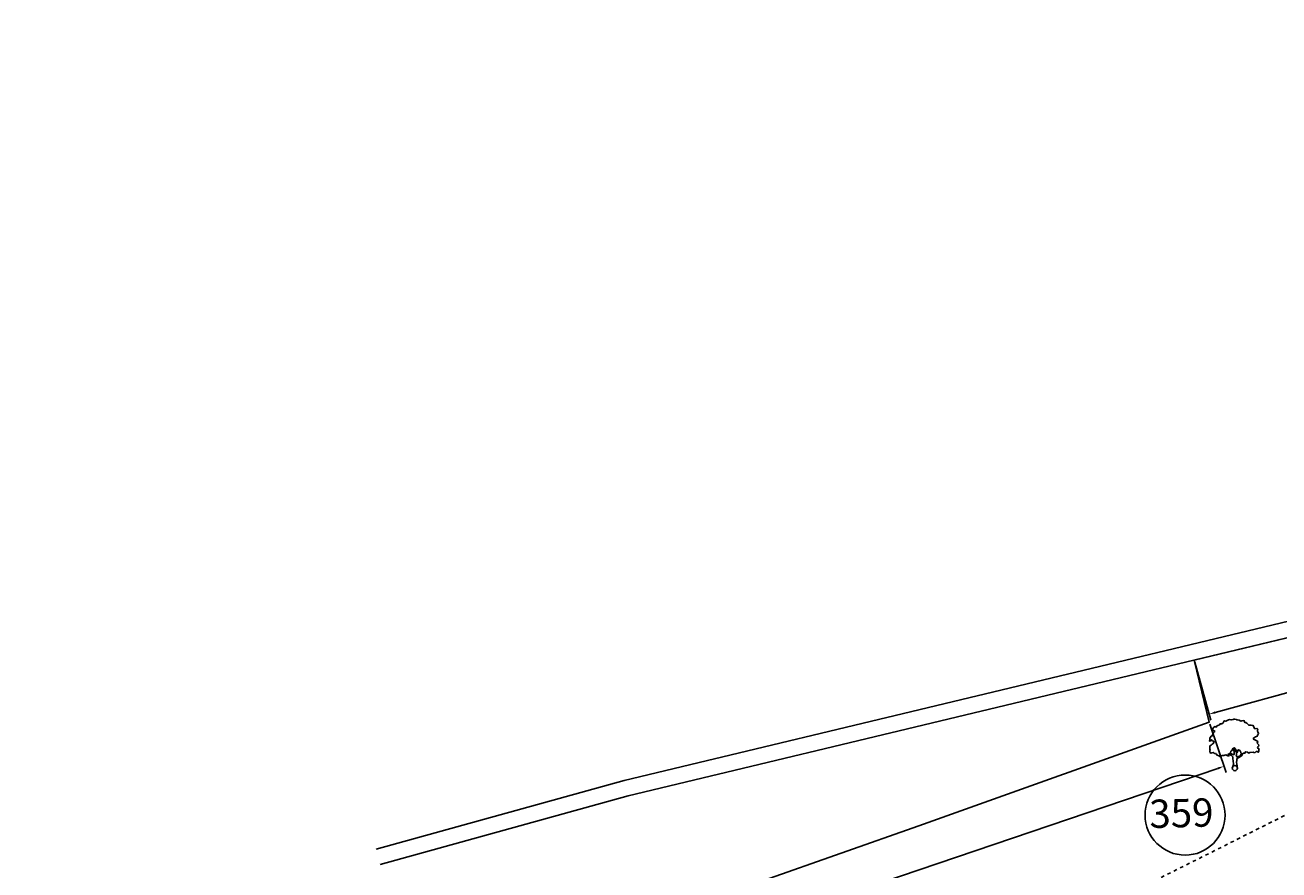
# Model space of a CAD drawing. Units: metres. Extents: x 279492 to 279998, y 2116899 to 2117277.
# Drawn here: x 279534 to 279569, y 2117179 to 2117203 of the extents above; entities that cross this region are included whole.
import ezdxf

# ---------------------------------------------------------------- set-up
doc = ezdxf.new("R2010")
doc.units = ezdxf.units.M
doc.header["$MEASUREMENT"] = 0
doc.header["$PDMODE"] = 35
doc.header["$PDSIZE"] = 0.1
doc.linetypes.add('DASHED2', pattern=[0.375, 0.25, -0.125])
for name, color, linetype in [('BO', 2, 'Continuous'), ('DIM', 8, 'Continuous'), ('footpath', 252, 'Continuous'), ('TEXT', 7, 'Continuous'), ('TREE', 94, 'Continuous'), ('WALL', 5, 'Continuous')]:
    doc.layers.add(name, color=color, linetype=linetype)
doc.styles.add('AUDIT_D_091202190503-0', font='txt')
doc.styles.get("Standard").update_dxf_attribs({"font": 'BOOKOS.TTF'})
doc.linetypes.add('FENCELINE1', pattern='A,0.25,-0.1,[133,ltypeshp.shx,S=0.1,R=0,X=-0.1,Y=0],-0.1,1', length=1.45)
doc.dimstyles.get("Standard").update_dxf_attribs({"dimtxt": 0.18, "dimasz": 0.18, "dimexe": 0.18, "dimexo": 0.0625, "dimgap": 0.09, "dimtad": 0, "dimtih": 1, "dimtoh": 1, "dimdec": 4, "dimzin": 0, "dimdsep": 46, "dimtxsty": 'Standard', "dimcen": 0.09, "dimadec": 0, "dimazin": 0, "dimtfac": 1, "dimtdec": 4, "dimtofl": 0, "dimtmove": 0, "dimatfit": 3, "dimfxl": 1, "dimtolj": 1, "dimtzin": 0, "dimarcsym": 0})

# ---------------------------------------------------------------- blocks, each defined once
blk = doc.blocks.new('*D20')
at = {"layer": 'Defpoints', "color": 0, "transparency": 16777216}
for p in [(279673.2, 2117214.043), (279566.793, 2117184.839), (279567.212, 2117183.311)]:
    blk.add_point(p, dxfattribs=at)
at = {"layer": 'DIM', "color": 0, "lineweight": -2, "transparency": 16777216}
for p, q in [((279673.216, 2117213.983), (279673.667, 2117212.342)), ((279673.445, 2117212.468), (279621.089, 2117198.098)), ((279567.386, 2117183.358), (279619.743, 2117197.728)), ((279566.809, 2117184.778), (279567.26, 2117183.137))]:
    blk.add_line(p, q, dxfattribs=at)
at = {"layer": 'DIM', "color": 0, "transparency": 16777216}
for points in [[(279673.437, 2117212.497), (279673.453, 2117212.439), (279673.619, 2117212.515)], [(279567.378, 2117183.387), (279567.394, 2117183.329), (279567.212, 2117183.311)]]:
    blk.add_solid(points, dxfattribs=at)
at = {"layer": 'DIM', "color": 0, "transparency": 16777216, "insert": (279620.416, 2117197.913), "char_height": 0.18, "attachment_point": 5}
blk.add_mtext('\\A1;110.3420', dxfattribs=at)
blk = doc.blocks.new('*D21')
at = {"layer": 'Defpoints', "color": 0, "transparency": 16777216}
for p in [(279567.214, 2117183.084), (279545.696, 2117175.782), (279546.119, 2117174.536)]:
    blk.add_point(p, dxfattribs=at)
at = {"layer": 'DIM', "color": 0, "lineweight": -2, "transparency": 16777216}
for p, q in [((279567.234, 2117183.024), (279567.694, 2117181.666)), ((279567.466, 2117181.779), (279557.427, 2117178.373)), ((279546.29, 2117174.593), (279556.328, 2117178)), ((279545.716, 2117175.723), (279546.177, 2117174.365))]:
    blk.add_line(p, q, dxfattribs=at)
at = {"layer": 'DIM', "color": 0, "transparency": 16777216}
for points in [[(279567.456, 2117181.807), (279567.476, 2117181.751), (279567.637, 2117181.837)], [(279546.28, 2117174.622), (279546.299, 2117174.565), (279546.119, 2117174.536)]]:
    blk.add_solid(points, dxfattribs=at)
at = {"layer": 'DIM', "color": 0, "transparency": 16777216, "insert": (279556.878, 2117178.186), "char_height": 0.18, "attachment_point": 5}
blk.add_mtext('\\A1;22.7224', dxfattribs=at)
blk = doc.blocks.new('J1')
at = {"layer": 'TREE'}
for points in [[(-0.2, 0.07), (-0.11, 0.29), (-0.11, 0.62), (-0.13, 0.75), (-0.15, 0.93), (-0.24, 1.03), (-0.38, 1.1), (-0.43, 1.19), (-0.5, 1.16), (-0.45, 1.08), (-0.44, 1.01), (-0.55, 1.01), (-0.71, 1.1), (-0.86, 1.06), (-1.01, 1.07), (-1.09, 1.01), (-1.23, 0.98), (-1.28, 1.03), (-1.4, 1.09), (-1.45, 1.17), (-1.51, 1.24), (-1.58, 1.21), (-1.65, 1.26), (-1.73, 1.32), (-1.84, 1.29), (-1.92, 1.27), (-1.96, 1.3), (-1.98, 1.43), (-1.96, 1.53), (-2, 1.59), (-1.98, 1.75), (-1.97, 1.86), (-1.87, 1.93), (-1.79, 2), (-1.7, 2.05), (-1.65, 2.13), (-1.65, 2.24), (-1.8, 2.27), (-1.81, 2.36), (-1.86, 2.33), (-1.93, 2.26), (-1.99, 2.26), (-1.96, 2.4), (-1.97, 2.5), (-1.84, 2.64), (-1.76, 2.67), (-1.7, 2.82), (-1.65, 2.93), (-1.57, 2.99), (-1.55, 3.06), (-1.64, 3.11), (-1.75, 3.09), (-1.79, 3.11), (-1.76, 3.15), (-1.7, 3.23), (-1.68, 3.32), (-1.62, 3.37), (-1.5, 3.42), (-1.43, 3.36), (-1.34, 3.49), (-1.15, 3.54), (-1.08, 3.64), (-0.97, 3.62), (-0.85, 3.71), (-0.75, 3.87), (-0.64, 3.83), (-0.4, 3.93), (-0.33, 3.95), (-0.21, 3.94), (-0.16, 3.94), (-0.03, 3.95), (0.04, 3.99), (0.09, 3.98), (0.22, 3.95), (0.25, 3.92), (0.33, 3.91), (0.47, 3.88), (0.6, 3.81), (0.68, 3.84), (0.84, 3.84), (0.95, 3.66), (1, 3.68), (1.08, 3.62), (1.22, 3.46), (1.4, 3.46), (1.59, 3.42), (1.64, 3.28), (1.72, 3.15), (1.89, 3.18), (1.94, 3.11), (1.92, 3.01), (1.92, 2.94), (1.96, 2.9), (2, 2.76), (1.93, 2.66), (1.86, 2.53), (1.74, 2.5), (1.57, 2.4), (1.57, 2.35), (1.59, 2.31), (1.74, 2.22), (1.78, 2.21), (1.85, 2.16), (1.92, 2.12), (1.87, 1.98), (1.93, 1.93), (1.96, 1.88), (2, 1.76), (1.9, 1.69), (1.89, 1.6), (2.01, 1.49), (1.99, 1.43), (1.98, 1.34), (1.94, 1.24), (1.84, 1.3), (1.78, 1.31), (1.67, 1.21), (1.57, 1.22), (1.53, 1.27), (1.25, 1.25), (1.17, 1.19), (1.06, 1.28), (0.9, 1.31), (0.87, 1.24), (0.85, 1.19), (0.79, 1.19), (0.73, 1.2), (0.65, 1.16), (0.57, 1.17), (0.51, 1.23), (0.5, 1.33), (0.44, 1.43), (0.35, 1.47), (0.25, 1.44), (0.17, 1.44), (0.13, 1.5), (0.07, 1.61), (-0.02, 1.66), (-0.02, 1.63), (-0.12, 1.59), (-0.15, 1.52), (-0.22, 1.41), (-0.28, 1.38), (-0.32, 1.28), (-0.43, 1.19)], [(-0.11, 1.58), (-0.09, 1.52), (-0.05, 1.44), (-0.03, 1.36), (-0.02, 1.3), (-0.02, 1.26), (-0.02, 1.21), (-0.03, 1.14), (-0.06, 1.1), (-0.12, 1.11), (-0.18, 1.14), (-0.23, 1.16), (-0.3, 1.2), (-0.37, 1.23)], [(0.21, 1.43), (0.16, 1.38), (0.15, 1.32), (0.09, 1.33), (0.06, 1.4), (0.04, 1.47), (-0.02, 1.61)], [(0.35, 1.45), (0.25, 1.36), (0.22, 1.28), (0.18, 1.21), (0.16, 1.12), (0.15, 1.05), (0.14, 0.96), (0.15, 0.94), (0.2, 0.92), (0.24, 0.92), (0.31, 0.94), (0.45, 0.99), (0.48, 1.04), (0.53, 1.11), (0.56, 1.16)], [(0.65, 1.16), (0.62, 1.07), (0.57, 0.98), (0.31, 0.82), (0.24, 0.81), (0.19, 0.73), (0.17, 0.66), (0.15, 0.47), (0.16, 0.36), (0.19, 0.17), (0.21, 0)]]:
    blk.add_lwpolyline(points, dxfattribs=at)
blk.add_circle((0, 0), 0.206, dxfattribs=at)

msp = doc.modelspace()

# ---------------------------------------------------------------- linework, layer by layer
at = {"layer": 'BO', "elevation": 42.511, "flags": 128}
msp.add_lwpolyline([(279592.89434, 2117191.62968), (279587.59839, 2117190.09954), (279580.7345, 2117188.18216), (279566.79264, 2117184.83859), (279567.21353, 2117183.08359), (279559.00501, 2117180.15187), (279554.61366, 2117178.61259), (279551.52737, 2117177.99852), (279548.8203, 2117176.39951), (279545.69608, 2117175.78241), (279545.10582, 2117173.1642), (279543.53309, 2117170.58599), (279542.1036, 2117167.85567), (279540.55621, 2117165.22915), (279539.1084, 2117162.65538), (279538.4236, 2117161.4381), (279537.70027, 2117160.0577), (279537.39929, 2117158.63388), (279537.06581, 2117157.19317), (279536.79429, 2117155.82419), (279536.47009, 2117154.18967), (279535.87558, 2117151.25322), (279535.69185, 2117149.78561)], dxfattribs=at)
at = {"layer": 'DIM'}
msp.add_circle((279566.53697, 2117180.45679, 42.511), 1.13158, dxfattribs=at)
at = {"layer": 'footpath', "linetype": 'DASHED2', "ltscale": 0.03, "elevation": 42.511, "flags": 128}
msp.add_lwpolyline([(279535.63815, 2117126.59837), (279533.72263, 2117131.50258), (279533.95491, 2117136.77095), (279538.82258, 2117149.8747), (279543.81673, 2117161.68943), (279549.2312, 2117168.6959), (279553.25664, 2117172.44596), (279558.69274, 2117175.60957), (279563.15401, 2117177.33484), (279569.74159, 2117180.64216), (279575.0192, 2117182.83905), (279579.8628, 2117183.90258), (279588.41049, 2117185.34106), (279600.73699, 2117189.20333), (279609.2871, 2117192.04541), (279621.88359, 2117196.63937), (279633.7183, 2117200.15929, -0.15365138), (279634.01848, 2117200.15454), (279643.38514, 2117197.04278, 0.00371553), (279643.3922, 2117197.04049), (279645.28282, 2117196.44345), (279653.69284, 2117195.03007), (279659.77947, 2117198.18356, -0.77252115), (279659.77947, 2117198.18356), (279659.77947, 2117198.18356), (279668.44333, 2117209.07681), (279674.73484, 2117211.32759), (279684.38156, 2117212.30711), (279689.57099, 2117210.28898), (279691.74017, 2117205.58282), (279692.72731, 2117195.80426), (279694.13579, 2117182.85408), (279695.57899, 2117169.33264), (279696.44445, 2117160.70517)], format="xyb", dxfattribs=at)
at = {"layer": 'WALL', "elevation": 42.511, "flags": 128}
for points in [[(279543.64933, 2117179.49341), (279550.66617, 2117181.43386), (279580.62145, 2117188.61781), (279587.4754, 2117190.53241), (279592.76975, 2117192.06209), (279605.49041, 2117195.71719), (279610.07218, 2117197.03369), (279618.64734, 2117199.48788), (279620.95916, 2117199.78293)], [(279543.76927, 2117179.05969), (279550.77864, 2117180.99808), (279580.7345, 2117188.18216), (279587.59839, 2117190.09954), (279592.89434, 2117191.62968), (279605.61468, 2117195.28469), (279610.19623, 2117196.60112), (279618.73826, 2117199.04583), (279621.01613, 2117199.33655)]]:
    msp.add_lwpolyline(points, dxfattribs=at)
at = {"layer": 'WALL', "color": 32, "linetype": 'FENCELINE1', "ltscale": 0.02, "elevation": 42.511, "flags": 128}
msp.add_lwpolyline([(279534.3159, 2117145.50818), (279535.56925, 2117148.0956), (279535.69185, 2117149.78561), (279535.87558, 2117151.25322), (279536.47009, 2117154.18967), (279536.79429, 2117155.82419), (279537.06581, 2117157.19317), (279537.39929, 2117158.63388), (279537.70027, 2117160.0577), (279538.4236, 2117161.4381), (279539.1084, 2117162.65538), (279539.1084, 2117162.65538), (279540.55621, 2117165.22915), (279542.1036, 2117167.85567), (279543.53309, 2117170.58599), (279545.10582, 2117173.1642), (279545.69608, 2117175.78241), (279548.8203, 2117176.39951), (279551.52737, 2117177.99852), (279554.61366, 2117178.61259), (279559.00501, 2117180.15187), (279567.21353, 2117183.08359), (279566.79264, 2117184.83859)], dxfattribs=at)

# ---------------------------------------------------------------- block references
at = {"layer": 'TREE', "linetype": 'Continuous', "xscale": 0.3483809999997902, "yscale": 0.3483809999997902, "zscale": 0.3483809999997902, "rotation": 1.575025465773087}
msp.add_blockref('J1', (279567.94359, 2117181.78348, 42.511), dxfattribs=at)

# ---------------------------------------------------------------- texts
at = {"layer": 'TEXT', "style": 'AUDIT_D_091202190503-0'}
msp.add_text('359', height=0.8, rotation=1.575025, dxfattribs=at).set_placement((279565.53348, 2117180.08814, 42.511))

# ---------------------------------------------------------------- dimensions: what is measured, and where the dimension line sits
at = {"layer": 'DIM'}
for p1, p2, distance, picture, middle in [((279673.19961, 2117214.04342, 42.511), (279566.79264, 2117184.83859, 42.511), 1.58459, '*D20', (279620.41553, 2117197.91292, 42.511)), ((279567.21353, 2117183.08359, 42.511), (279545.69608, 2117175.78241, 42.511), 1.31658, '*D21', (279556.87785, 2117178.18624, 42.511))]:
    dim = msp.add_aligned_dim(p1=p1, p2=p2, distance=distance, dimstyle='Standard', dxfattribs=at)
    dim.commit()
    dim.dimension.update_dxf_attribs({"geometry": picture, "text_midpoint": middle})

doc.saveas('drawing.dxf')
